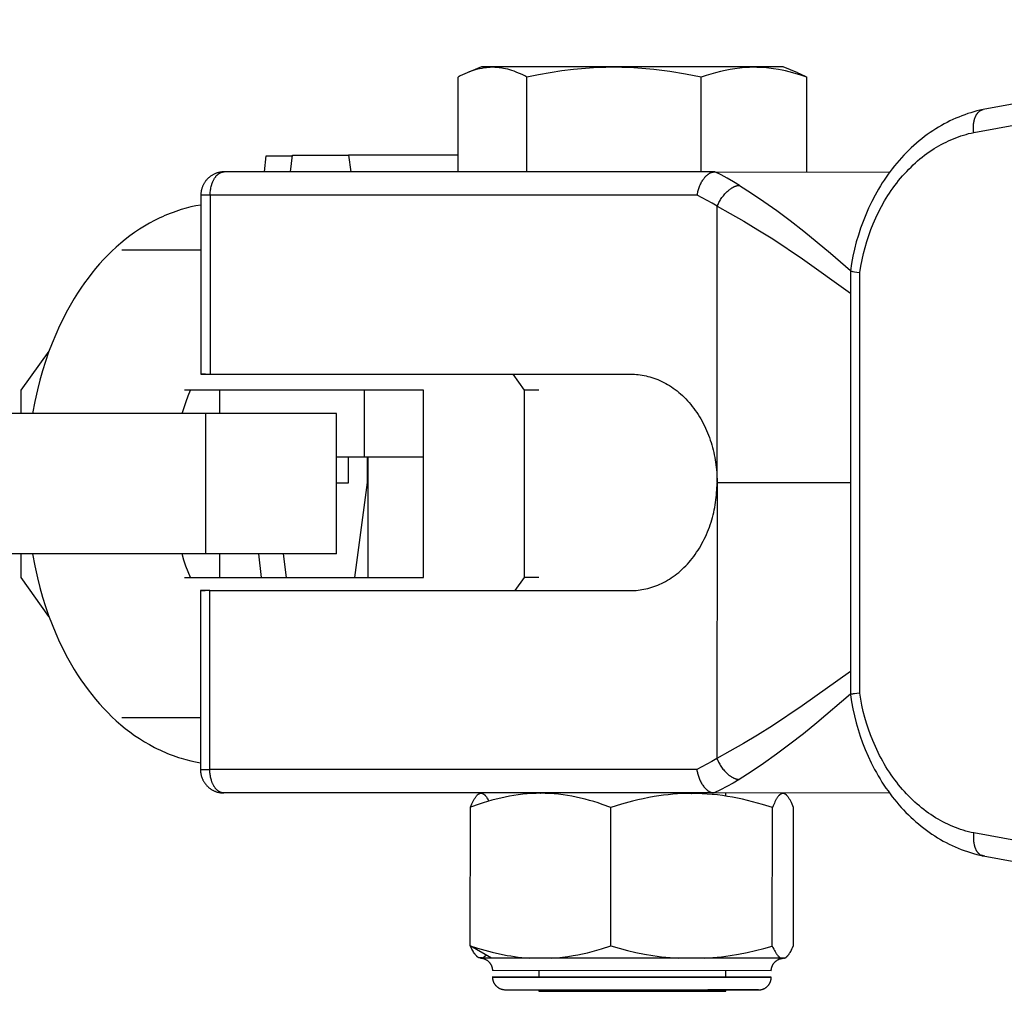
# Model space of a CAD drawing. Units: millimetres. Extents: x -1668 to 1668, y -3120 to 3120.
# Drawn here: x 1363 to 1405, y -22 to 20 of the extents above; entities that cross this region are included whole.
import ezdxf

# ---------------------------------------------------------------- set-up
doc = ezdxf.new("R2010")
doc.units = ezdxf.units.MM
doc.layers.add('ORG1301AY 2D', color=7, linetype='Continuous', true_color=0x000000)

msp = doc.modelspace()

# ---------------------------------------------------------------- linework, layer by layer
at = {"layer": 'ORG1301AY 2D', "color": 18, "lineweight": -3, "true_color": 0x000000}
for points in [[(1425.211, 19.847), (1404.268, 16.012)], [(1403.857, 15.03), (1424.792, 18.863)], [(1382.821, 17.833), (1382.205, 17.577)], [(1384.764, 17.395), (1384.673, 17.442), (1384.582, 17.486), (1384.491, 17.529), (1384.399, 17.569), (1384.308, 17.606), (1384.216, 17.641), (1384.124, 17.672), (1384.032, 17.701), (1383.94, 17.727), (1383.847, 17.749), (1383.755, 17.768), (1383.709, 17.777), (1383.663, 17.784), (1383.617, 17.791), (1383.57, 17.796), (1383.524, 17.801), (1383.478, 17.805), (1383.431, 17.808), (1383.385, 17.811), (1383.339, 17.812), (1383.292, 17.813), (1383.245, 17.812), (1383.199, 17.811), (1383.152, 17.808), (1383.106, 17.805), (1383.06, 17.801), (1383.014, 17.796), (1382.967, 17.791), (1382.921, 17.784), (1382.875, 17.777), (1382.829, 17.768), (1382.737, 17.749), (1382.644, 17.727), (1382.552, 17.701), (1382.465, 17.674), (1382.378, 17.644), (1382.291, 17.612), (1382.205, 17.577)], [(1391.801, 17.833), (1382.821, 17.833), (1382.821, 17.833)], [(1392.215, 17.395), (1391.542, 17.526), (1390.865, 17.635), (1390.525, 17.681), (1390.184, 17.721), (1389.843, 17.754), (1389.501, 17.78), (1389.158, 17.798), (1388.815, 17.809), (1388.473, 17.813), (1388.129, 17.808), (1387.786, 17.797), (1387.444, 17.777), (1387.102, 17.751), (1386.76, 17.717), (1386.258, 17.656), (1385.758, 17.581), (1385.26, 17.493), (1384.764, 17.395)], [(1395.721, 17.833), (1395.721, 17.833), (1395.721, 17.833), (1395.72, 17.833), (1395.717, 17.833), (1395.705, 17.833), (1395.657, 17.833), (1395.46, 17.833), (1394.653, 17.833), (1391.801, 17.833)], [(1396.722, 17.395), (1396.422, 17.493), (1396.271, 17.538), (1396.121, 17.581), (1395.97, 17.62), (1395.818, 17.656), (1395.667, 17.688), (1395.514, 17.717), (1395.308, 17.751), (1395.101, 17.777), (1394.998, 17.788), (1394.894, 17.797), (1394.79, 17.803), (1394.686, 17.808), (1394.583, 17.811), (1394.479, 17.813), (1394.375, 17.812), (1394.271, 17.809), (1394.168, 17.805), (1394.064, 17.798), (1393.961, 17.79), (1393.857, 17.78), (1393.65, 17.754), (1393.444, 17.721), (1393.238, 17.681), (1393.032, 17.635), (1392.827, 17.583), (1392.622, 17.526), (1392.418, 17.463), (1392.215, 17.395)], [(1396.337, 17.577), (1395.721, 17.833)], [(1382.205, 17.577), (1382.108, 17.536), (1382.012, 17.491), (1381.916, 17.444), (1381.82, 17.395)], [(1381.82, 13.346), (1381.82, 17.395)], [(1384.764, 13.346), (1384.764, 17.395)], [(1392.215, 13.346), (1392.215, 17.395)], [(1396.337, 17.577), (1396.434, 17.536), (1396.53, 17.491), (1396.626, 17.444), (1396.722, 17.395)], [(1396.722, 13.339), (1396.722, 17.395)], [(1404.258, 16.01), (1404.126, 15.981), (1403.994, 15.948), (1403.863, 15.912), (1403.733, 15.874), (1403.603, 15.832), (1403.474, 15.787), (1403.346, 15.74), (1403.219, 15.689), (1403.093, 15.636), (1402.967, 15.58), (1402.843, 15.521), (1402.719, 15.459), (1402.597, 15.394), (1402.475, 15.326), (1402.355, 15.256), (1402.236, 15.183), (1402.114, 15.104), (1401.993, 15.022), (1401.874, 14.938), (1401.756, 14.85), (1401.639, 14.76), (1401.524, 14.667), (1401.411, 14.571), (1401.299, 14.473), (1401.19, 14.372), (1401.081, 14.269), (1400.975, 14.163), (1400.871, 14.054), (1400.768, 13.943), (1400.667, 13.83), (1400.568, 13.715), (1400.471, 13.597), (1400.379, 13.481), (1400.289, 13.362), (1400.201, 13.242), (1400.115, 13.12), (1400.031, 12.996), (1399.949, 12.87), (1399.869, 12.742), (1399.79, 12.612), (1399.64, 12.347), (1399.499, 12.076), (1399.366, 11.799), (1399.242, 11.516), (1399.128, 11.231), (1399.023, 10.941), (1398.927, 10.647), (1398.84, 10.349), (1398.763, 10.047), (1398.694, 9.741), (1398.635, 9.433), (1398.586, 9.123)], [(1403.857, 15.03), (1403.852, 15.07), (1403.849, 15.11), (1403.846, 15.15), (1403.845, 15.19), (1403.844, 15.231), (1403.845, 15.272), (1403.846, 15.313), (1403.849, 15.353), (1403.853, 15.394), (1403.858, 15.435), (1403.865, 15.474), (1403.872, 15.513), (1403.877, 15.533), (1403.881, 15.552), (1403.886, 15.571), (1403.892, 15.59), (1403.897, 15.608), (1403.903, 15.626), (1403.909, 15.644), (1403.916, 15.662), (1403.922, 15.679), (1403.929, 15.696), (1403.937, 15.712), (1403.944, 15.729), (1403.952, 15.745), (1403.96, 15.76), (1403.969, 15.775), (1403.977, 15.79), (1403.986, 15.804), (1403.995, 15.818), (1404.005, 15.831), (1404.014, 15.844), (1404.024, 15.857), (1404.034, 15.869), (1404.044, 15.881), (1404.055, 15.892), (1404.065, 15.902), (1404.076, 15.912), (1404.086, 15.922), (1404.097, 15.931), (1404.108, 15.94), (1404.12, 15.948), (1404.131, 15.956), (1404.143, 15.964), (1404.154, 15.97), (1404.166, 15.977), (1404.177, 15.982), (1404.189, 15.988), (1404.195, 15.99), (1404.201, 15.993), (1404.207, 15.995), (1404.213, 15.997), (1404.219, 15.999), (1404.225, 16.001), (1404.231, 16.003), (1404.237, 16.005), (1404.248, 16.008), (1404.258, 16.01)], [(1404.258, 16.01), (1404.268, 16.012)], [(1398.986, 9.05), (1399.031, 9.32), (1399.084, 9.588), (1399.144, 9.854), (1399.213, 10.117), (1399.289, 10.376), (1399.373, 10.631), (1399.465, 10.883), (1399.564, 11.13), (1399.674, 11.381), (1399.792, 11.628), (1399.917, 11.868), (1400.05, 12.102), (1400.119, 12.216), (1400.19, 12.329), (1400.262, 12.44), (1400.336, 12.55), (1400.412, 12.658), (1400.49, 12.763), (1400.569, 12.867), (1400.649, 12.969), (1400.734, 13.072), (1400.82, 13.172), (1400.907, 13.27), (1400.996, 13.366), (1401.086, 13.46), (1401.178, 13.552), (1401.271, 13.641), (1401.366, 13.728), (1401.462, 13.813), (1401.56, 13.895), (1401.658, 13.975), (1401.758, 14.052), (1401.859, 14.127), (1401.961, 14.2), (1402.065, 14.27), (1402.169, 14.337), (1402.269, 14.398), (1402.37, 14.457), (1402.472, 14.514), (1402.574, 14.569), (1402.678, 14.62), (1402.782, 14.67), (1402.887, 14.717), (1402.992, 14.762), (1403.099, 14.804), (1403.205, 14.844), (1403.313, 14.881), (1403.421, 14.916), (1403.529, 14.948), (1403.638, 14.978), (1403.747, 15.005), (1403.857, 15.03)], [(1373.554, 13.346), (1373.625, 14.026)], [(1373.625, 14.026), (1374.744, 14.026)], [(1374.654, 13.346), (1374.749, 14.062)], [(1374.749, 14.062), (1377.137, 14.062)], [(1381.82, 14.062), (1377.137, 14.062)], [(1377.137, 14.062), (1377.232, 13.346)], [(1371.827, 13.346), (1371.799, 13.346), (1371.772, 13.345), (1371.744, 13.343), (1371.717, 13.34), (1371.689, 13.337), (1371.662, 13.333), (1371.635, 13.328), (1371.608, 13.322), (1371.581, 13.316), (1371.554, 13.309), (1371.528, 13.301), (1371.502, 13.292), (1371.476, 13.283), (1371.45, 13.273), (1371.425, 13.262), (1371.399, 13.25), (1371.373, 13.237), (1371.346, 13.223), (1371.32, 13.208), (1371.294, 13.193), (1371.269, 13.177), (1371.245, 13.159), (1371.221, 13.142), (1371.197, 13.123), (1371.176, 13.106), (1371.156, 13.088), (1371.137, 13.07), (1371.118, 13.051), (1371.099, 13.032), (1371.081, 13.012), (1371.063, 12.992), (1371.046, 12.971), (1371.029, 12.949), (1371.012, 12.926), (1370.996, 12.903), (1370.98, 12.879), (1370.966, 12.855), (1370.952, 12.83), (1370.938, 12.805), (1370.926, 12.78), (1370.914, 12.754), (1370.903, 12.728), (1370.892, 12.702), (1370.883, 12.675), (1370.874, 12.648), (1370.865, 12.621), (1370.858, 12.593), (1370.851, 12.566), (1370.847, 12.543), (1370.842, 12.521), (1370.839, 12.498), (1370.835, 12.475), (1370.833, 12.452), (1370.83, 12.429), (1370.829, 12.406), (1370.828, 12.383), (1370.827, 12.365), (1370.827, 12.347)], [(1371.227, 12.348), (1371.227, 12.392), (1371.229, 12.437), (1371.232, 12.483), (1371.237, 12.529), (1371.243, 12.576), (1371.25, 12.622), (1371.259, 12.669), (1371.269, 12.715), (1371.281, 12.761), (1371.294, 12.806), (1371.301, 12.829), (1371.309, 12.851), (1371.316, 12.873), (1371.325, 12.894), (1371.333, 12.915), (1371.342, 12.936), (1371.352, 12.957), (1371.361, 12.977), (1371.371, 12.997), (1371.381, 13.016), (1371.392, 13.035), (1371.403, 13.054), (1371.414, 13.072), (1371.425, 13.09), (1371.437, 13.107), (1371.449, 13.123), (1371.461, 13.139), (1371.473, 13.155), (1371.486, 13.169), (1371.499, 13.184), (1371.512, 13.197), (1371.525, 13.21), (1371.538, 13.223), (1371.551, 13.235), (1371.565, 13.246), (1371.579, 13.257), (1371.592, 13.267), (1371.606, 13.276), (1371.62, 13.285), (1371.634, 13.293), (1371.648, 13.301), (1371.655, 13.305), (1371.662, 13.308), (1371.669, 13.311), (1371.676, 13.314), (1371.683, 13.317), (1371.69, 13.32), (1371.697, 13.323), (1371.704, 13.325), (1371.711, 13.328), (1371.718, 13.33), (1371.725, 13.332), (1371.732, 13.334), (1371.739, 13.336), (1371.746, 13.337), (1371.753, 13.339), (1371.759, 13.34), (1371.766, 13.341), (1371.773, 13.342), (1371.78, 13.343), (1371.787, 13.344), (1371.794, 13.345), (1371.8, 13.346), (1371.807, 13.346), (1371.814, 13.346), (1371.82, 13.346), (1371.827, 13.346)], [(1392.789, 13.346), (1371.827, 13.346)], [(1392.041, 12.348), (1392.048, 12.388), (1392.055, 12.428), (1392.064, 12.469), (1392.073, 12.509), (1392.084, 12.551), (1392.096, 12.593), (1392.109, 12.634), (1392.123, 12.674), (1392.139, 12.716), (1392.155, 12.757), (1392.173, 12.797), (1392.191, 12.837), (1392.211, 12.876), (1392.231, 12.914), (1392.253, 12.951), (1392.275, 12.987), (1392.298, 13.021), (1392.322, 13.054), (1392.335, 13.07), (1392.347, 13.086), (1392.36, 13.101), (1392.372, 13.116), (1392.385, 13.131), (1392.398, 13.145), (1392.411, 13.158), (1392.424, 13.171), (1392.437, 13.184), (1392.45, 13.196), (1392.464, 13.208), (1392.477, 13.219), (1392.491, 13.23), (1392.504, 13.24), (1392.518, 13.25), (1392.531, 13.259), (1392.545, 13.268), (1392.558, 13.276), (1392.572, 13.284), (1392.585, 13.292), (1392.599, 13.299), (1392.612, 13.305), (1392.625, 13.311), (1392.638, 13.316), (1392.651, 13.321), (1392.665, 13.326), (1392.678, 13.33), (1392.691, 13.334), (1392.703, 13.337), (1392.716, 13.339), (1392.728, 13.341), (1392.74, 13.343), (1392.753, 13.345), (1392.765, 13.346), (1392.777, 13.346), (1392.789, 13.346)], [(1392.79, 13.346), (1400.267, 13.333)], [(1393.854, 12.767), (1393.592, 12.925), (1393.328, 13.074), (1393.06, 13.215), (1392.79, 13.346)], [(1392.896, 11.873), (1392.913, 11.913), (1392.931, 11.954), (1392.95, 11.995), (1392.971, 12.036), (1392.994, 12.078), (1393.018, 12.12), (1393.043, 12.161), (1393.07, 12.203), (1393.098, 12.244), (1393.127, 12.284), (1393.158, 12.324), (1393.189, 12.363), (1393.222, 12.401), (1393.256, 12.437), (1393.29, 12.472), (1393.325, 12.506), (1393.36, 12.538), (1393.395, 12.568), (1393.413, 12.582), (1393.431, 12.596), (1393.449, 12.609), (1393.467, 12.622), (1393.485, 12.634), (1393.503, 12.646), (1393.52, 12.657), (1393.538, 12.668), (1393.556, 12.678), (1393.573, 12.687), (1393.59, 12.696), (1393.608, 12.705), (1393.625, 12.713), (1393.642, 12.72), (1393.658, 12.727), (1393.675, 12.733), (1393.691, 12.739), (1393.707, 12.744), (1393.723, 12.748), (1393.739, 12.753), (1393.754, 12.756), (1393.769, 12.759), (1393.784, 12.762), (1393.798, 12.764), (1393.813, 12.765), (1393.827, 12.766), (1393.84, 12.767), (1393.854, 12.767)], [(1393.854, 12.767), (1394.366, 12.439), (1394.893, 12.083), (1395.443, 11.691), (1396.015, 11.265), (1396.594, 10.813), (1397.738, 9.87), (1398.588, 9.133)], [(1370.827, 12.347), (1370.822, 4.698)], [(1371.227, 12.348), (1370.941, 12.347), (1370.856, 12.347), (1370.834, 12.347), (1370.829, 12.347), (1370.827, 12.347), (1370.827, 12.347), (1370.827, 12.347), (1370.827, 12.347), (1370.827, 12.347), (1370.827, 12.347)], [(1371.027, 12.348), (1371.027, 12.346)], [(1371.227, 12.348), (1371.222, 4.698)], [(1392.041, 12.348), (1371.227, 12.348)], [(1392.896, 11.873), (1392.686, 12.001), (1392.473, 12.123), (1392.258, 12.238), (1392.041, 12.348)], [(1370.827, 11.928), (1370.615, 11.89), (1370.405, 11.844), (1370.195, 11.792), (1369.987, 11.732), (1369.87, 11.695), (1369.753, 11.656), (1369.637, 11.615), (1369.522, 11.572), (1369.407, 11.526), (1369.294, 11.479), (1369.181, 11.429), (1369.069, 11.378), (1368.957, 11.324), (1368.847, 11.269), (1368.629, 11.152), (1368.415, 11.028), (1368.204, 10.896), (1367.998, 10.757), (1367.795, 10.611), (1367.597, 10.458), (1367.403, 10.299), (1367.213, 10.133), (1367.028, 9.961), (1366.847, 9.783), (1366.67, 9.599), (1366.498, 9.41), (1366.33, 9.214), (1366.167, 9.014), (1366.008, 8.808), (1365.853, 8.597), (1365.703, 8.382), (1365.558, 8.162), (1365.417, 7.937), (1365.3, 7.74), (1365.186, 7.539), (1365.075, 7.335), (1364.968, 7.128), (1364.791, 6.767), (1364.625, 6.397), (1364.469, 6.019), (1364.323, 5.635), (1364.187, 5.243), (1364.062, 4.844), (1363.947, 4.439), (1363.842, 4.028), (1363.729, 3.528), (1363.632, 3.022)], [(1392.888, 0.106), (1392.896, 11.873)], [(1392.896, 11.873), (1393.454, 11.569), (1394.031, 11.238), (1394.636, 10.874), (1395.267, 10.478), (1396.544, 9.628), (1398.586, 8.165)], [(1367.444, 10.016), (1370.826, 10.016)], [(1398.586, 9.123), (1398.586, 9.122), (1398.586, 9.122), (1398.586, 9.122), (1398.586, 9.122), (1398.586, 9.122), (1398.586, 9.122), (1398.586, 9.122), (1398.586, 9.122), (1398.586, 9.122), (1398.586, 9.122), (1398.586, 9.122), (1398.586, 9.122), (1398.586, 9.121), (1398.586, 9.121), (1398.586, 9.121), (1398.586, 9.121), (1398.586, 9.121), (1398.587, 9.121), (1398.587, 9.121), (1398.587, 9.121), (1398.587, 9.121), (1398.587, 9.121), (1398.587, 9.121), (1398.587, 9.121), (1398.587, 9.12), (1398.587, 9.12), (1398.587, 9.12), (1398.587, 9.12), (1398.587, 9.12), (1398.587, 9.12), (1398.588, 9.119), (1398.588, 9.119), (1398.588, 9.119), (1398.588, 9.119), (1398.588, 9.119), (1398.589, 9.119), (1398.589, 9.118), (1398.589, 9.118), (1398.59, 9.118), (1398.59, 9.117), (1398.591, 9.117), (1398.591, 9.117), (1398.592, 9.116), (1398.592, 9.116), (1398.593, 9.116), (1398.595, 9.115), (1398.596, 9.114), (1398.598, 9.114), (1398.6, 9.113), (1398.602, 9.112), (1398.604, 9.111), (1398.608, 9.11), (1398.613, 9.108), (1398.619, 9.107), (1398.625, 9.105), (1398.638, 9.102), (1398.654, 9.098), (1398.671, 9.095), (1398.711, 9.088), (1398.757, 9.08), (1398.865, 9.065), (1398.986, 9.05)], [(1398.586, 9.12), (1398.586, -8.995)], [(1398.986, -8.922), (1398.986, 9.05)], [(1363.143, 4.016), (1364.343, 5.689)], [(1370.822, 4.698), (1370.822, 4.698), (1370.822, 4.698), (1370.822, 4.698), (1370.822, 4.698), (1370.822, 4.698), (1370.824, 4.698), (1370.829, 4.698), (1370.851, 4.698), (1370.936, 4.698), (1371.222, 4.698)], [(1371.022, 4.697), (1370.877, 4.698), (1370.836, 4.698), (1370.826, 4.698), (1370.823, 4.698), (1370.822, 4.698), (1370.822, 4.698), (1370.822, 4.698), (1370.822, 4.698), (1370.822, 4.698), (1370.822, 4.698), (1370.822, 4.698)], [(1371.222, 4.698), (1389.277, 4.698)], [(1384.164, 4.698), (1384.648, 4.024)], [(1389.277, 4.698), (1389.357, 4.695), (1389.439, 4.69), (1389.521, 4.683), (1389.603, 4.673), (1389.686, 4.66), (1389.769, 4.645), (1389.853, 4.628), (1389.937, 4.608), (1390.021, 4.585), (1390.105, 4.56), (1390.19, 4.532), (1390.274, 4.502), (1390.358, 4.468), (1390.442, 4.432), (1390.526, 4.394), (1390.61, 4.352), (1390.693, 4.308), (1390.775, 4.261), (1390.857, 4.211), (1390.938, 4.159), (1391.019, 4.103), (1391.099, 4.045), (1391.177, 3.985), (1391.255, 3.921), (1391.332, 3.855), (1391.407, 3.787), (1391.481, 3.716), (1391.554, 3.643), (1391.626, 3.567), (1391.695, 3.489), (1391.764, 3.408), (1391.83, 3.326), (1391.895, 3.241), (1391.959, 3.154), (1392.02, 3.066), (1392.08, 2.975), (1392.137, 2.883), (1392.193, 2.789), (1392.246, 2.694), (1392.298, 2.597), (1392.347, 2.499), (1392.395, 2.399), (1392.44, 2.299), (1392.483, 2.197), (1392.523, 2.094), (1392.562, 1.991), (1392.598, 1.887), (1392.633, 1.782), (1392.664, 1.677), (1392.694, 1.571), (1392.722, 1.466), (1392.747, 1.36), (1392.77, 1.253), (1392.791, 1.147), (1392.81, 1.041), (1392.827, 0.935), (1392.841, 0.83), (1392.854, 0.725), (1392.864, 0.62), (1392.873, 0.516), (1392.88, 0.413), (1392.884, 0.31), (1392.887, 0.208), (1392.888, 0.106)], [(1363.143, 3.022), (1363.143, 4.016)], [(1370.031, 3.022), (1370.111, 3.284), (1370.196, 3.538), (1370.287, 3.782), (1370.383, 4.016)], [(1380.347, 4.016), (1370.132, 4.016)], [(1370.132, 4.015), (1370.133, 4.016)], [(1371.628, 4.016), (1371.628, 3.022)], [(1377.816, 1.151), (1377.816, 4.016)], [(1380.347, -3.984), (1380.347, 4.016)], [(1384.648, 4.024), (1384.648, -3.98)], [(1385.271, 4.024), (1384.648, 4.024)], [(1371.047, 3.022), (1362.561, 3.022)], [(1376.627, 3.022), (1371.047, 3.022)], [(1371.047, -2.978), (1371.047, 3.022)], [(1376.627, -2.978), (1376.627, 3.022)], [(1377.816, 1.151), (1376.628, 1.151)], [(1377.137, 0.062), (1377.137, 1.151)], [(1380.348, 1.151), (1377.816, 1.151)], [(1377.933, 1.151), (1377.933, 0.066)], [(1377.958, 1.151), (1377.958, -3.984)], [(1376.628, 0.062), (1377.137, 0.062)], [(1377.933, 0.066), (1377.396, -3.984)], [(1377.958, 0.066), (1377.933, 0.066)], [(1389.27, -4.543), (1389.351, -4.54), (1389.433, -4.535), (1389.514, -4.527), (1389.597, -4.517), (1389.68, -4.505), (1389.763, -4.49), (1389.847, -4.472), (1389.931, -4.452), (1390.015, -4.43), (1390.099, -4.405), (1390.184, -4.377), (1390.268, -4.346), (1390.353, -4.313), (1390.437, -4.277), (1390.52, -4.238), (1390.604, -4.197), (1390.687, -4.152), (1390.77, -4.105), (1390.852, -4.056), (1390.933, -4.003), (1391.014, -3.948), (1391.093, -3.89), (1391.172, -3.829), (1391.25, -3.766), (1391.327, -3.7), (1391.402, -3.632), (1391.476, -3.561), (1391.549, -3.487), (1391.621, -3.411), (1391.691, -3.333), (1391.759, -3.253), (1391.826, -3.17), (1391.891, -3.086), (1391.955, -2.999), (1392.016, -2.91), (1392.076, -2.82), (1392.133, -2.728), (1392.189, -2.634), (1392.243, -2.538), (1392.295, -2.441), (1392.344, -2.343), (1392.392, -2.244), (1392.437, -2.143), (1392.48, -2.041), (1392.521, -1.939), (1392.56, -1.835), (1392.596, -1.731), (1392.63, -1.627), (1392.662, -1.521), (1392.692, -1.416), (1392.72, -1.31), (1392.745, -1.204), (1392.769, -1.098), (1392.79, -0.992), (1392.809, -0.886), (1392.825, -0.78), (1392.84, -0.674), (1392.853, -0.569), (1392.864, -0.465), (1392.872, -0.361), (1392.879, -0.257), (1392.884, -0.154), (1392.887, -0.052), (1392.888, 0.049)], [(1392.888, 0.049), (1392.88, -11.718)], [(1392.888, 0.078), (1392.888, 0.106)], [(1392.888, 0.078), (1398.586, 0.075)], [(1392.888, 0.078), (1392.888, 0.049)], [(1371.047, -2.978), (1362.561, -2.978)], [(1363.143, -3.984), (1363.143, -2.978)], [(1363.629, -2.978), (1363.727, -3.494), (1363.842, -4.004), (1363.947, -4.415), (1364.062, -4.82), (1364.187, -5.219), (1364.323, -5.611), (1364.469, -5.996), (1364.625, -6.373), (1364.791, -6.743), (1364.968, -7.105), (1365.075, -7.312), (1365.186, -7.515), (1365.3, -7.716), (1365.417, -7.913), (1365.558, -8.138), (1365.703, -8.358), (1365.853, -8.574), (1366.008, -8.784), (1366.167, -8.99), (1366.33, -9.191), (1366.498, -9.386), (1366.67, -9.575), (1366.847, -9.759), (1367.028, -9.937), (1367.213, -10.109), (1367.403, -10.275), (1367.597, -10.434), (1367.795, -10.587), (1367.998, -10.733), (1368.204, -10.872), (1368.415, -11.004), (1368.629, -11.128), (1368.847, -11.245), (1368.957, -11.301), (1369.069, -11.354), (1369.181, -11.406), (1369.294, -11.455), (1369.407, -11.503), (1369.522, -11.548), (1369.637, -11.591), (1369.753, -11.632), (1369.87, -11.672), (1369.987, -11.708), (1370.191, -11.767), (1370.397, -11.818), (1370.603, -11.863), (1370.811, -11.901)], [(1370.38, -3.984), (1370.283, -3.748), (1370.192, -3.5), (1370.105, -3.244), (1370.025, -2.978)], [(1376.627, -2.978), (1371.047, -2.978)], [(1371.628, -2.978), (1371.628, -3.984)], [(1373.417, -3.984), (1373.311, -2.978)], [(1374.49, -3.984), (1374.356, -2.978)], [(1364.337, -5.649), (1363.143, -3.984)], [(1370.129, -3.984), (1380.347, -3.984)], [(1384.648, -3.98), (1384.245, -4.543)], [(1385.271, -3.98), (1384.648, -3.98)], [(1370.816, -4.543), (1370.811, -12.193)], [(1370.816, -4.543), (1370.816, -4.543), (1370.816, -4.543), (1370.816, -4.543), (1370.816, -4.543), (1370.816, -4.543), (1370.816, -4.543), (1370.817, -4.543), (1370.819, -4.543), (1370.83, -4.544), (1370.871, -4.544), (1371.016, -4.544)], [(1371.215, -4.543), (1370.93, -4.543), (1370.845, -4.543), (1370.823, -4.543), (1370.818, -4.543), (1370.816, -4.543), (1370.816, -4.543), (1370.816, -4.543), (1370.816, -4.543), (1370.816, -4.543), (1370.816, -4.543)], [(1371.21, -12.192), (1371.215, -4.543)], [(1371.215, -4.543), (1389.27, -4.543)], [(1398.586, -8.007), (1396.531, -9.475), (1395.253, -10.324), (1394.622, -10.719), (1394.016, -11.082), (1393.439, -11.413), (1392.88, -11.718)], [(1398.586, -8.974), (1397.153, -10.198), (1396.58, -10.662), (1396.001, -11.112), (1395.428, -11.538), (1394.877, -11.93), (1394.349, -12.286), (1393.837, -12.614)], [(1398.986, -8.922), (1398.865, -8.937), (1398.757, -8.953), (1398.711, -8.96), (1398.671, -8.967), (1398.654, -8.971), (1398.638, -8.974), (1398.625, -8.978), (1398.619, -8.979), (1398.613, -8.981), (1398.608, -8.983), (1398.604, -8.984), (1398.602, -8.985), (1398.6, -8.986), (1398.598, -8.986), (1398.596, -8.987), (1398.595, -8.988), (1398.593, -8.989), (1398.592, -8.989), (1398.592, -8.989), (1398.591, -8.99), (1398.591, -8.99), (1398.59, -8.99), (1398.59, -8.991), (1398.589, -8.991), (1398.589, -8.991), (1398.589, -8.992), (1398.588, -8.992), (1398.588, -8.992), (1398.588, -8.992), (1398.588, -8.992), (1398.588, -8.992), (1398.587, -8.993), (1398.587, -8.993), (1398.587, -8.993), (1398.587, -8.993), (1398.587, -8.993), (1398.587, -8.993), (1398.587, -8.993), (1398.587, -8.994), (1398.587, -8.994), (1398.587, -8.994), (1398.587, -8.994), (1398.587, -8.994), (1398.587, -8.994), (1398.586, -8.994), (1398.586, -8.994), (1398.586, -8.994), (1398.586, -8.994), (1398.586, -8.994), (1398.586, -8.994), (1398.586, -8.995), (1398.586, -8.995), (1398.586, -8.995), (1398.586, -8.995), (1398.586, -8.995), (1398.586, -8.995), (1398.586, -8.995), (1398.586, -8.995), (1398.586, -8.995), (1398.586, -8.995), (1398.586, -8.995), (1398.586, -8.995)], [(1398.586, -8.996), (1398.634, -9.299), (1398.692, -9.599), (1398.758, -9.897), (1398.833, -10.192), (1398.916, -10.484), (1399.009, -10.772), (1399.109, -11.055), (1399.219, -11.334), (1399.344, -11.625), (1399.479, -11.91), (1399.55, -12.05), (1399.623, -12.188), (1399.698, -12.325), (1399.776, -12.46), (1399.855, -12.593), (1399.937, -12.724), (1400.021, -12.854), (1400.107, -12.981), (1400.195, -13.107), (1400.285, -13.23), (1400.377, -13.351), (1400.471, -13.47), (1400.566, -13.585), (1400.662, -13.698), (1400.761, -13.809), (1400.861, -13.917), (1400.963, -14.023), (1401.066, -14.127), (1401.172, -14.228), (1401.279, -14.327), (1401.387, -14.424), (1401.497, -14.518), (1401.609, -14.609), (1401.722, -14.698), (1401.837, -14.784), (1401.953, -14.868), (1402.071, -14.949), (1402.19, -15.027), (1402.311, -15.103), (1402.434, -15.176), (1402.557, -15.246), (1402.683, -15.313), (1402.809, -15.378), (1402.936, -15.439), (1403.064, -15.497), (1403.194, -15.553), (1403.324, -15.605), (1403.455, -15.654), (1403.587, -15.7), (1403.72, -15.743), (1403.854, -15.783), (1403.988, -15.82), (1404.123, -15.853), (1404.259, -15.884)], [(1403.856, -14.903), (1403.744, -14.878), (1403.632, -14.85), (1403.52, -14.819), (1403.409, -14.786), (1403.299, -14.75), (1403.189, -14.712), (1403.08, -14.671), (1402.971, -14.627), (1402.863, -14.58), (1402.756, -14.531), (1402.649, -14.48), (1402.543, -14.426), (1402.438, -14.369), (1402.335, -14.31), (1402.231, -14.249), (1402.129, -14.185), (1402.028, -14.118), (1401.927, -14.049), (1401.828, -13.978), (1401.73, -13.904), (1401.632, -13.827), (1401.536, -13.749), (1401.442, -13.668), (1401.348, -13.585), (1401.256, -13.499), (1401.165, -13.412), (1401.076, -13.322), (1400.987, -13.23), (1400.901, -13.136), (1400.815, -13.04), (1400.732, -12.942), (1400.649, -12.842), (1400.567, -12.738), (1400.486, -12.631), (1400.407, -12.523), (1400.329, -12.413), (1400.253, -12.3), (1400.179, -12.186), (1400.107, -12.07), (1400.037, -11.953), (1399.968, -11.833), (1399.902, -11.712), (1399.837, -11.59), (1399.774, -11.465), (1399.655, -11.212), (1399.543, -10.954), (1399.448, -10.712), (1399.361, -10.466), (1399.28, -10.216), (1399.206, -9.963), (1399.14, -9.707), (1399.081, -9.447), (1399.03, -9.186), (1398.986, -8.922)], [(1370.812, -9.984), (1367.445, -9.984)], [(1392.88, -11.718), (1392.67, -11.845), (1392.457, -11.967), (1392.242, -12.083), (1392.025, -12.192)], [(1392.88, -11.718), (1392.897, -11.758), (1392.915, -11.798), (1392.934, -11.839), (1392.955, -11.881), (1392.978, -11.922), (1393.002, -11.964), (1393.027, -12.006), (1393.054, -12.047), (1393.082, -12.089), (1393.111, -12.129), (1393.142, -12.169), (1393.173, -12.208), (1393.206, -12.246), (1393.239, -12.282), (1393.273, -12.317), (1393.308, -12.351), (1393.343, -12.383), (1393.379, -12.413), (1393.397, -12.427), (1393.415, -12.441), (1393.432, -12.455), (1393.45, -12.467), (1393.468, -12.48), (1393.486, -12.492), (1393.504, -12.503), (1393.521, -12.513), (1393.539, -12.524), (1393.556, -12.533), (1393.574, -12.542), (1393.591, -12.551), (1393.608, -12.559), (1393.625, -12.566), (1393.642, -12.573), (1393.658, -12.579), (1393.674, -12.585), (1393.69, -12.59), (1393.706, -12.595), (1393.722, -12.599), (1393.737, -12.602), (1393.752, -12.606), (1393.767, -12.608), (1393.782, -12.61), (1393.796, -12.612), (1393.81, -12.613), (1393.824, -12.614), (1393.837, -12.614)], [(1370.811, -12.193), (1370.811, -12.193), (1370.811, -12.193), (1370.811, -12.193), (1370.811, -12.193), (1370.811, -12.192), (1370.812, -12.192), (1370.817, -12.192), (1370.837, -12.192), (1370.916, -12.192), (1371.21, -12.192)], [(1370.811, -12.193), (1370.811, -12.217), (1370.812, -12.242), (1370.813, -12.266), (1370.816, -12.291), (1370.818, -12.315), (1370.822, -12.339), (1370.825, -12.364), (1370.83, -12.388), (1370.835, -12.412), (1370.841, -12.436), (1370.847, -12.459), (1370.854, -12.483), (1370.861, -12.506), (1370.869, -12.53), (1370.878, -12.553), (1370.887, -12.576), (1370.897, -12.598), (1370.907, -12.621), (1370.918, -12.643), (1370.929, -12.665), (1370.941, -12.687), (1370.953, -12.708), (1370.966, -12.729), (1370.98, -12.75), (1370.994, -12.77), (1371.008, -12.79), (1371.023, -12.809), (1371.039, -12.829), (1371.055, -12.848), (1371.071, -12.866), (1371.088, -12.884), (1371.105, -12.902), (1371.123, -12.919), (1371.141, -12.936), (1371.16, -12.953), (1371.179, -12.968), (1371.199, -12.984), (1371.219, -12.999), (1371.239, -13.013), (1371.259, -13.027), (1371.28, -13.041), (1371.301, -13.054), (1371.323, -13.066), (1371.345, -13.078), (1371.367, -13.089), (1371.389, -13.1), (1371.412, -13.11), (1371.435, -13.12), (1371.457, -13.129), (1371.48, -13.137), (1371.503, -13.145), (1371.526, -13.152), (1371.549, -13.158), (1371.572, -13.164), (1371.595, -13.17), (1371.619, -13.175), (1371.642, -13.179), (1371.666, -13.183), (1371.689, -13.186), (1371.713, -13.188), (1371.737, -13.19), (1371.761, -13.192), (1371.785, -13.193), (1371.809, -13.193)], [(1371.81, -13.193), (1371.804, -13.193), (1371.797, -13.193), (1371.79, -13.193), (1371.783, -13.192), (1371.777, -13.192), (1371.77, -13.191), (1371.763, -13.19), (1371.756, -13.189), (1371.749, -13.188), (1371.742, -13.187), (1371.736, -13.185), (1371.729, -13.184), (1371.722, -13.182), (1371.715, -13.18), (1371.708, -13.178), (1371.701, -13.176), (1371.694, -13.174), (1371.687, -13.172), (1371.68, -13.169), (1371.673, -13.166), (1371.666, -13.164), (1371.659, -13.161), (1371.652, -13.158), (1371.645, -13.154), (1371.638, -13.151), (1371.631, -13.147), (1371.617, -13.14), (1371.603, -13.131), (1371.589, -13.123), (1371.575, -13.113), (1371.562, -13.103), (1371.548, -13.092), (1371.534, -13.081), (1371.521, -13.069), (1371.508, -13.056), (1371.495, -13.043), (1371.482, -13.03), (1371.469, -13.015), (1371.456, -13), (1371.444, -12.985), (1371.432, -12.969), (1371.42, -12.952), (1371.408, -12.935), (1371.397, -12.918), (1371.386, -12.9), (1371.375, -12.881), (1371.364, -12.862), (1371.354, -12.842), (1371.344, -12.823), (1371.335, -12.802), (1371.325, -12.782), (1371.317, -12.761), (1371.308, -12.739), (1371.3, -12.718), (1371.292, -12.696), (1371.284, -12.674), (1371.277, -12.651), (1371.264, -12.606), (1371.252, -12.56), (1371.242, -12.514), (1371.233, -12.467), (1371.226, -12.421), (1371.22, -12.374), (1371.216, -12.328), (1371.213, -12.282), (1371.211, -12.237), (1371.21, -12.192)], [(1392.025, -12.192), (1371.21, -12.192)], [(1392.025, -12.192), (1392.031, -12.233), (1392.039, -12.273), (1392.047, -12.313), (1392.057, -12.353), (1392.068, -12.395), (1392.08, -12.437), (1392.093, -12.478), (1392.107, -12.519), (1392.122, -12.561), (1392.138, -12.602), (1392.156, -12.642), (1392.174, -12.681), (1392.194, -12.721), (1392.214, -12.759), (1392.236, -12.796), (1392.258, -12.832), (1392.281, -12.866), (1392.305, -12.899), (1392.317, -12.916), (1392.33, -12.931), (1392.342, -12.947), (1392.355, -12.962), (1392.368, -12.976), (1392.381, -12.99), (1392.394, -13.003), (1392.407, -13.017), (1392.42, -13.029), (1392.433, -13.042), (1392.447, -13.053), (1392.46, -13.065), (1392.473, -13.076), (1392.487, -13.086), (1392.5, -13.096), (1392.514, -13.105), (1392.527, -13.114), (1392.541, -13.122), (1392.554, -13.13), (1392.568, -13.138), (1392.581, -13.145), (1392.594, -13.151), (1392.607, -13.157), (1392.621, -13.162), (1392.634, -13.167), (1392.647, -13.172), (1392.66, -13.176), (1392.673, -13.18), (1392.686, -13.183), (1392.698, -13.186), (1392.711, -13.188), (1392.723, -13.19), (1392.735, -13.191), (1392.748, -13.192), (1392.76, -13.193), (1392.772, -13.193)], [(1393.837, -12.614), (1393.575, -12.772), (1393.311, -12.921), (1393.043, -13.061), (1392.772, -13.193)], [(1392.772, -13.193), (1371.81, -13.193)], [(1382.349, -13.804), (1382.379, -13.731), (1382.409, -13.663), (1382.439, -13.598), (1382.469, -13.537), (1382.499, -13.48), (1382.515, -13.453), (1382.53, -13.428), (1382.545, -13.404), (1382.56, -13.381), (1382.576, -13.359), (1382.591, -13.338), (1382.604, -13.322), (1382.617, -13.307), (1382.63, -13.293), (1382.636, -13.286), (1382.643, -13.279), (1382.649, -13.273), (1382.656, -13.267), (1382.662, -13.261), (1382.669, -13.256), (1382.675, -13.25), (1382.682, -13.245), (1382.688, -13.241), (1382.695, -13.236), (1382.702, -13.232), (1382.708, -13.228), (1382.715, -13.224), (1382.721, -13.221), (1382.728, -13.218), (1382.734, -13.215), (1382.737, -13.213), (1382.741, -13.212), (1382.744, -13.211), (1382.747, -13.21), (1382.75, -13.209), (1382.754, -13.208), (1382.757, -13.207), (1382.76, -13.206), (1382.764, -13.205), (1382.767, -13.204), (1382.77, -13.204), (1382.773, -13.203), (1382.777, -13.202), (1382.78, -13.202), (1382.783, -13.201), (1382.786, -13.201), (1382.79, -13.201), (1382.793, -13.201), (1382.796, -13.201), (1382.8, -13.2)], [(1385.343, -13.206), (1385.153, -13.209), (1384.963, -13.217), (1384.773, -13.23), (1384.583, -13.247), (1384.394, -13.27), (1384.205, -13.298), (1384.016, -13.331), (1383.828, -13.368), (1383.641, -13.409), (1383.455, -13.454), (1383.269, -13.504), (1383.083, -13.557), (1382.899, -13.614), (1382.715, -13.674), (1382.349, -13.804)], [(1382.802, -13.2), (1382.8, -13.2)], [(1382.802, -13.2), (1382.805, -13.2), (1382.809, -13.201), (1382.812, -13.201), (1382.816, -13.201), (1382.82, -13.201), (1382.823, -13.202), (1382.827, -13.202), (1382.83, -13.203), (1382.834, -13.204), (1382.837, -13.205), (1382.841, -13.205), (1382.845, -13.206), (1382.848, -13.207), (1382.852, -13.209), (1382.855, -13.21), (1382.859, -13.211), (1382.862, -13.212), (1382.866, -13.214), (1382.87, -13.215), (1382.873, -13.217), (1382.877, -13.218), (1382.88, -13.22), (1382.884, -13.222), (1382.887, -13.224), (1382.895, -13.228), (1382.902, -13.232), (1382.909, -13.237), (1382.916, -13.242), (1382.923, -13.247), (1382.93, -13.253), (1382.937, -13.259), (1382.944, -13.265), (1382.951, -13.272), (1382.959, -13.278), (1382.966, -13.286), (1382.973, -13.293), (1382.98, -13.301), (1382.987, -13.309), (1383.001, -13.325), (1383.015, -13.343), (1383.029, -13.363), (1383.043, -13.382), (1383.056, -13.402), (1383.069, -13.423), (1383.083, -13.445), (1383.109, -13.491), (1383.136, -13.542)], [(1385.271, -13.193), (1385.271, -13.207)], [(1385.343, -13.206), (1385.357, -13.206)], [(1388.351, -13.812), (1387.985, -13.681), (1387.801, -13.62), (1387.617, -13.563), (1387.431, -13.509), (1387.245, -13.459), (1387.059, -13.413), (1386.872, -13.372), (1386.684, -13.334), (1386.495, -13.301), (1386.307, -13.273), (1386.117, -13.25), (1385.928, -13.231), (1385.738, -13.218), (1385.548, -13.209), (1385.357, -13.206)], [(1391.795, -13.212), (1391.595, -13.215), (1391.395, -13.221), (1391.195, -13.232), (1390.996, -13.247), (1390.796, -13.267), (1390.597, -13.29), (1390.399, -13.317), (1390.201, -13.349), (1389.966, -13.391), (1389.733, -13.438), (1389.5, -13.489), (1389.268, -13.546), (1388.808, -13.671), (1388.351, -13.812)], [(1391.795, -13.212), (1391.811, -13.212)], [(1395.255, -13.816), (1394.834, -13.685), (1394.41, -13.567), (1394.197, -13.514), (1393.983, -13.464), (1393.769, -13.418), (1393.553, -13.377), (1393.337, -13.339), (1393.121, -13.306), (1392.903, -13.278), (1392.685, -13.255), (1392.467, -13.237), (1392.249, -13.223), (1392.03, -13.215), (1391.811, -13.212)], [(1400.268, -13.207), (1392.772, -13.193)], [(1393.271, -13.329), (1393.271, -13.194)], [(1395.705, -13.212), (1395.702, -13.212), (1395.698, -13.213), (1395.695, -13.213), (1395.691, -13.213), (1395.687, -13.214), (1395.684, -13.214), (1395.68, -13.215), (1395.677, -13.215), (1395.673, -13.216), (1395.67, -13.217), (1395.666, -13.218), (1395.662, -13.219), (1395.659, -13.22), (1395.655, -13.221), (1395.652, -13.222), (1395.648, -13.223), (1395.645, -13.225), (1395.641, -13.226), (1395.637, -13.228), (1395.634, -13.229), (1395.63, -13.231), (1395.627, -13.233), (1395.62, -13.237), (1395.612, -13.241), (1395.605, -13.245), (1395.598, -13.25), (1395.591, -13.255), (1395.584, -13.26), (1395.577, -13.266), (1395.57, -13.272), (1395.562, -13.278), (1395.555, -13.285), (1395.548, -13.292), (1395.541, -13.299), (1395.534, -13.306), (1395.527, -13.314), (1395.52, -13.322), (1395.506, -13.339), (1395.492, -13.357), (1395.477, -13.377), (1395.463, -13.397), (1395.449, -13.418), (1395.435, -13.441), (1395.421, -13.464), (1395.393, -13.514), (1395.365, -13.567), (1395.337, -13.625), (1395.31, -13.685), (1395.282, -13.749), (1395.255, -13.816)], [(1395.705, -13.212), (1395.707, -13.212)], [(1396.157, -13.812), (1396.127, -13.74), (1396.097, -13.671), (1396.067, -13.606), (1396.037, -13.546), (1396.007, -13.489), (1395.992, -13.463), (1395.977, -13.438), (1395.961, -13.413), (1395.946, -13.391), (1395.931, -13.369), (1395.916, -13.349), (1395.903, -13.332), (1395.89, -13.317), (1395.877, -13.303), (1395.87, -13.296), (1395.864, -13.29), (1395.857, -13.284), (1395.851, -13.278), (1395.844, -13.272), (1395.838, -13.267), (1395.831, -13.261), (1395.825, -13.256), (1395.818, -13.252), (1395.812, -13.247), (1395.805, -13.243), (1395.799, -13.239), (1395.792, -13.235), (1395.786, -13.232), (1395.779, -13.229), (1395.773, -13.226), (1395.769, -13.225), (1395.766, -13.223), (1395.763, -13.222), (1395.76, -13.221), (1395.756, -13.22), (1395.753, -13.219), (1395.75, -13.218), (1395.747, -13.217), (1395.743, -13.217), (1395.74, -13.216), (1395.737, -13.215), (1395.734, -13.215), (1395.73, -13.214), (1395.727, -13.214), (1395.724, -13.213), (1395.72, -13.213), (1395.717, -13.213), (1395.714, -13.213), (1395.711, -13.212), (1395.707, -13.212)], [(1382.344, -19.722), (1382.349, -13.804)], [(1388.346, -19.73), (1388.351, -13.812)], [(1395.25, -19.734), (1395.255, -13.816)], [(1396.152, -19.73), (1396.157, -13.812)], [(1403.856, -14.903), (1403.852, -14.943), (1403.848, -14.983), (1403.846, -15.023), (1403.844, -15.063), (1403.844, -15.104), (1403.844, -15.145), (1403.846, -15.186), (1403.849, -15.226), (1403.853, -15.267), (1403.858, -15.308), (1403.864, -15.347), (1403.872, -15.386), (1403.877, -15.406), (1403.881, -15.425), (1403.886, -15.444), (1403.891, -15.463), (1403.897, -15.481), (1403.903, -15.499), (1403.909, -15.517), (1403.915, -15.535), (1403.922, -15.552), (1403.929, -15.569), (1403.937, -15.585), (1403.944, -15.602), (1403.952, -15.618), (1403.96, -15.633), (1403.969, -15.648), (1403.977, -15.663), (1403.986, -15.677), (1403.995, -15.691), (1404.004, -15.704), (1404.014, -15.717), (1404.024, -15.73), (1404.034, -15.742), (1404.044, -15.754), (1404.055, -15.765), (1404.065, -15.775), (1404.076, -15.786), (1404.086, -15.795), (1404.097, -15.804), (1404.108, -15.813), (1404.12, -15.821), (1404.131, -15.829), (1404.143, -15.837), (1404.154, -15.843), (1404.166, -15.85), (1404.177, -15.856), (1404.189, -15.861), (1404.195, -15.863), (1404.201, -15.866), (1404.207, -15.868), (1404.213, -15.87), (1404.219, -15.873), (1404.225, -15.874), (1404.231, -15.876), (1404.237, -15.878), (1404.248, -15.881), (1404.259, -15.884)], [(1424.792, -18.736), (1403.856, -14.903)], [(1404.332, -15.891), (1404.18, -15.857)], [(1404.259, -15.884), (1404.268, -15.885)], [(1404.268, -15.885), (1425.211, -19.72)], [(1383.243, -20.245), (1382.344, -19.722)], [(1382.344, -19.722), (1382.654, -19.822), (1382.966, -19.914), (1383.28, -19.996), (1383.595, -20.069), (1383.913, -20.132), (1384.071, -20.158), (1384.23, -20.182), (1384.389, -20.203), (1384.549, -20.221), (1384.709, -20.236), (1384.869, -20.247)], [(1382.723, -20.242), (1382.717, -20.24), (1382.711, -20.237), (1382.705, -20.234), (1382.699, -20.231), (1382.693, -20.228), (1382.687, -20.224), (1382.681, -20.221), (1382.675, -20.217), (1382.669, -20.213), (1382.663, -20.208), (1382.657, -20.204), (1382.651, -20.199), (1382.645, -20.194), (1382.639, -20.189), (1382.633, -20.184), (1382.627, -20.179), (1382.615, -20.167), (1382.603, -20.155), (1382.591, -20.142), (1382.579, -20.128), (1382.568, -20.114), (1382.556, -20.099), (1382.544, -20.083), (1382.532, -20.067), (1382.52, -20.05), (1382.508, -20.032), (1382.484, -19.995), (1382.461, -19.955), (1382.437, -19.913), (1382.414, -19.868), (1382.39, -19.822), (1382.344, -19.722)], [(1385.819, -20.249), (1386.05, -20.232), (1386.279, -20.208), (1386.508, -20.178), (1386.737, -20.142), (1386.94, -20.105), (1387.143, -20.063), (1387.345, -20.017), (1387.546, -19.967), (1387.747, -19.913), (1387.947, -19.856), (1388.346, -19.73)], [(1388.346, -19.73), (1388.703, -19.83), (1389.062, -19.921), (1389.423, -20.004), (1389.785, -20.076), (1390.15, -20.138), (1390.516, -20.189), (1390.882, -20.228), (1391.251, -20.254)], [(1392.344, -20.254), (1392.712, -20.229), (1393.079, -20.191), (1393.444, -20.14), (1393.809, -20.079), (1394.172, -20.007), (1394.533, -19.925), (1394.892, -19.834), (1395.25, -19.734)], [(1395.25, -19.734), (1395.279, -19.799), (1395.309, -19.86), (1395.339, -19.918), (1395.37, -19.972), (1395.385, -19.997), (1395.4, -20.022), (1395.415, -20.046), (1395.43, -20.068), (1395.445, -20.089), (1395.461, -20.11), (1395.476, -20.129), (1395.491, -20.147), (1395.5, -20.157), (1395.508, -20.166), (1395.517, -20.175), (1395.525, -20.183), (1395.534, -20.192), (1395.543, -20.199), (1395.551, -20.207), (1395.56, -20.214), (1395.568, -20.22), (1395.577, -20.226), (1395.586, -20.232), (1395.594, -20.237), (1395.599, -20.24), (1395.603, -20.242), (1395.607, -20.244), (1395.612, -20.247), (1395.616, -20.249), (1395.62, -20.251), (1395.625, -20.253), (1395.629, -20.254)], [(1395.794, -20.243), (1395.799, -20.24), (1395.805, -20.237), (1395.81, -20.234), (1395.815, -20.231), (1395.821, -20.227), (1395.826, -20.223), (1395.831, -20.22), (1395.837, -20.216), (1395.842, -20.212), (1395.847, -20.207), (1395.858, -20.198), (1395.868, -20.189), (1395.879, -20.178), (1395.89, -20.168), (1395.9, -20.156), (1395.911, -20.144), (1395.921, -20.132), (1395.932, -20.119), (1395.942, -20.105), (1395.953, -20.091), (1395.964, -20.076), (1395.975, -20.059), (1395.987, -20.041), (1396.011, -20.004), (1396.035, -19.964), (1396.058, -19.921), (1396.082, -19.877), (1396.105, -19.83), (1396.152, -19.73)], [(1383.02, -20.115), (1383.004, -20.133), (1382.996, -20.143), (1382.987, -20.152), (1382.978, -20.161), (1382.97, -20.17), (1382.961, -20.178), (1382.952, -20.186), (1382.944, -20.193), (1382.935, -20.2), (1382.927, -20.207), (1382.918, -20.213), (1382.909, -20.219), (1382.901, -20.224), (1382.896, -20.227), (1382.892, -20.229), (1382.888, -20.232), (1382.883, -20.234), (1382.879, -20.236), (1382.875, -20.238), (1382.87, -20.24), (1382.866, -20.242)], [(1383.243, -20.245), (1382.834, -20.243), (1382.74, -20.243), (1382.722, -20.243), (1382.721, -20.243), (1382.721, -20.243), (1382.72, -20.243), (1382.72, -20.243), (1382.72, -20.243), (1382.72, -20.243), (1382.72, -20.243), (1382.72, -20.243), (1382.72, -20.243), (1382.72, -20.243), (1382.721, -20.243), (1382.721, -20.243), (1382.721, -20.243), (1382.723, -20.242)], [(1382.771, -20.243), (1382.788, -20.244), (1382.798, -20.245), (1382.81, -20.246), (1382.822, -20.248), (1382.836, -20.25), (1382.85, -20.253), (1382.865, -20.256), (1382.88, -20.259), (1382.897, -20.264), (1382.914, -20.269), (1382.931, -20.275), (1382.948, -20.281), (1382.964, -20.288), (1382.981, -20.296), (1382.997, -20.304), (1383.012, -20.312), (1383.028, -20.321), (1383.044, -20.331), (1383.059, -20.342), (1383.074, -20.353), (1383.089, -20.364), (1383.103, -20.376), (1383.117, -20.389), (1383.13, -20.402), (1383.14, -20.411), (1383.149, -20.421), (1383.158, -20.431), (1383.166, -20.441), (1383.175, -20.452), (1383.183, -20.462), (1383.19, -20.473), (1383.198, -20.484), (1383.205, -20.495), (1383.212, -20.507), (1383.219, -20.518), (1383.225, -20.53), (1383.231, -20.541), (1383.237, -20.553), (1383.242, -20.565), (1383.248, -20.578), (1383.253, -20.59), (1383.257, -20.602), (1383.261, -20.615), (1383.265, -20.627), (1383.269, -20.64), (1383.272, -20.653), (1383.276, -20.666), (1383.278, -20.679), (1383.281, -20.692), (1383.283, -20.705), (1383.285, -20.718), (1383.286, -20.731), (1383.287, -20.745), (1383.288, -20.758), (1383.289, -20.771), (1383.289, -20.785)], [(1382.795, -20.242), (1383.238, -20.241)], [(1384.869, -20.247), (1383.243, -20.245)], [(1385.336, -20.248), (1384.869, -20.247)], [(1385.353, -20.248), (1385.336, -20.248)], [(1385.819, -20.249), (1385.353, -20.248)], [(1391.251, -20.254), (1385.819, -20.249)], [(1391.797, -20.254), (1391.251, -20.254)], [(1392.344, -20.254), (1391.797, -20.254)], [(1395.629, -20.254), (1392.344, -20.254)], [(1395.205, -20.795), (1395.206, -20.781), (1395.206, -20.768), (1395.207, -20.755), (1395.208, -20.741), (1395.21, -20.728), (1395.211, -20.715), (1395.214, -20.702), (1395.216, -20.689), (1395.219, -20.676), (1395.222, -20.663), (1395.225, -20.65), (1395.229, -20.637), (1395.233, -20.625), (1395.237, -20.612), (1395.242, -20.6), (1395.247, -20.588), (1395.252, -20.576), (1395.257, -20.564), (1395.263, -20.552), (1395.269, -20.54), (1395.276, -20.528), (1395.282, -20.517), (1395.289, -20.506), (1395.297, -20.494), (1395.304, -20.484), (1395.312, -20.473), (1395.32, -20.462), (1395.328, -20.452), (1395.337, -20.441), (1395.346, -20.431), (1395.355, -20.422), (1395.364, -20.412), (1395.373, -20.404), (1395.381, -20.396), (1395.39, -20.388), (1395.398, -20.381), (1395.407, -20.373), (1395.417, -20.366), (1395.426, -20.359), (1395.435, -20.352), (1395.445, -20.346), (1395.454, -20.34), (1395.464, -20.333), (1395.474, -20.327), (1395.484, -20.322), (1395.494, -20.316), (1395.505, -20.311), (1395.515, -20.306), (1395.531, -20.298), (1395.548, -20.292), (1395.565, -20.285), (1395.582, -20.279), (1395.593, -20.276), (1395.605, -20.273), (1395.618, -20.27), (1395.631, -20.266), (1395.645, -20.264), (1395.658, -20.261), (1395.671, -20.259), (1395.682, -20.258), (1395.697, -20.256), (1395.708, -20.255), (1395.721, -20.254), (1395.729, -20.254)], [(1395.625, -20.253), (1395.7, -20.253)], [(1395.7, -20.254), (1395.629, -20.254)], [(1395.772, -20.254), (1395.7, -20.254)], [(1395.772, -20.254), (1395.777, -20.251), (1395.783, -20.249), (1395.789, -20.246), (1395.794, -20.243)], [(1395.775, -20.254), (1395.775, -20.254), (1395.775, -20.254), (1395.775, -20.254), (1395.775, -20.254), (1395.775, -20.254), (1395.775, -20.254), (1395.775, -20.254), (1395.775, -20.254), (1395.775, -20.254), (1395.775, -20.254), (1395.775, -20.254), (1395.775, -20.254), (1395.775, -20.254), (1395.775, -20.254), (1395.775, -20.254), (1395.774, -20.254), (1395.774, -20.254), (1395.774, -20.254), (1395.774, -20.254), (1395.772, -20.254)], [(1395.772, -20.254), (1395.774, -20.254), (1395.774, -20.254), (1395.774, -20.254), (1395.774, -20.254), (1395.775, -20.254), (1395.775, -20.254), (1395.775, -20.254), (1395.775, -20.254), (1395.775, -20.254), (1395.775, -20.254), (1395.775, -20.254), (1395.775, -20.254), (1395.775, -20.254), (1395.775, -20.254), (1395.775, -20.254), (1395.775, -20.254), (1395.775, -20.254), (1395.775, -20.254), (1395.775, -20.254), (1395.775, -20.254), (1395.775, -20.254), (1395.775, -20.254), (1395.775, -20.254), (1395.775, -20.254), (1395.775, -20.254), (1395.775, -20.254), (1395.775, -20.254), (1395.775, -20.254), (1395.775, -20.254), (1395.775, -20.254), (1395.775, -20.254), (1395.775, -20.254), (1395.775, -20.254), (1395.775, -20.254), (1395.775, -20.254), (1395.775, -20.254), (1395.775, -20.254), (1395.775, -20.254), (1395.775, -20.254), (1395.775, -20.254)], [(1395.205, -20.795), (1395.205, -20.795), (1395.205, -20.795), (1395.205, -20.795), (1395.205, -20.795), (1395.205, -20.795), (1395.205, -20.795), (1395.205, -20.795), (1395.205, -20.795), (1395.205, -20.795), (1395.205, -20.795), (1395.205, -20.795), (1395.205, -20.795), (1395.205, -20.795), (1395.205, -20.795), (1395.205, -20.795), (1395.205, -20.795), (1395.205, -20.795), (1395.205, -20.795), (1395.202, -20.795), (1383.304, -20.785), (1383.29, -20.785), (1383.289, -20.785), (1383.289, -20.785), (1383.289, -20.785), (1383.289, -20.785), (1383.289, -20.785), (1383.289, -20.785), (1383.289, -20.785), (1383.289, -20.785), (1383.289, -20.785), (1383.289, -20.785), (1383.289, -20.785), (1383.289, -20.785), (1383.289, -20.785)], [(1385.271, -20.789), (1385.271, -21.06)], [(1393.271, -21.067), (1393.271, -20.796)], [(1383.288, -21.056), (1383.288, -21.056), (1383.289, -21.056), (1383.289, -21.056), (1383.291, -21.056), (1395.183, -21.066), (1395.204, -21.066), (1395.205, -21.066), (1395.205, -21.066), (1395.205, -21.066), (1395.205, -21.066), (1395.205, -21.066)], [(1392.825, -21.061), (1383.292, -21.055), (1383.289, -21.056)], [(1383.289, -21.056), (1383.289, -21.069), (1383.289, -21.082), (1383.29, -21.096), (1383.291, -21.109), (1383.293, -21.122), (1383.294, -21.135), (1383.297, -21.149), (1383.299, -21.162), (1383.302, -21.175), (1383.305, -21.187), (1383.308, -21.2), (1383.312, -21.213), (1383.316, -21.226), (1383.32, -21.238), (1383.325, -21.25), (1383.33, -21.263), (1383.335, -21.275), (1383.34, -21.287), (1383.346, -21.299), (1383.352, -21.311), (1383.358, -21.322), (1383.365, -21.334), (1383.372, -21.345), (1383.379, -21.356), (1383.387, -21.367), (1383.395, -21.378), (1383.403, -21.388), (1383.411, -21.399), (1383.419, -21.409), (1383.428, -21.419), (1383.437, -21.429), (1383.447, -21.439), (1383.46, -21.451), (1383.474, -21.464), (1383.488, -21.475), (1383.502, -21.487), (1383.517, -21.497), (1383.532, -21.508), (1383.547, -21.518), (1383.563, -21.527), (1383.579, -21.536), (1383.595, -21.544), (1383.612, -21.552), (1383.628, -21.559), (1383.645, -21.565), (1383.663, -21.571), (1383.68, -21.576), (1383.698, -21.581), (1383.712, -21.585), (1383.727, -21.588), (1383.742, -21.59), (1383.756, -21.593), (1383.769, -21.594), (1383.78, -21.595), (1383.798, -21.597), (1383.817, -21.598), (1383.825, -21.598), (1383.881, -21.598), (1384.627, -21.6), (1389.241, -21.606)], [(1389.241, -21.606), (1394.672, -21.607), (1394.679, -21.607), (1394.695, -21.606), (1394.708, -21.605), (1394.724, -21.603), (1394.742, -21.601), (1394.752, -21.6), (1394.761, -21.598), (1394.774, -21.595), (1394.786, -21.593), (1394.799, -21.589), (1394.812, -21.586), (1394.825, -21.582), (1394.838, -21.578), (1394.85, -21.574), (1394.862, -21.569), (1394.875, -21.564), (1394.888, -21.558), (1394.9, -21.552), (1394.913, -21.546), (1394.925, -21.54), (1394.937, -21.533), (1394.949, -21.526), (1394.96, -21.518), (1394.972, -21.51), (1394.983, -21.502), (1394.994, -21.494), (1395.005, -21.486), (1395.016, -21.477), (1395.026, -21.468), (1395.036, -21.458), (1395.046, -21.449), (1395.055, -21.439), (1395.065, -21.429), (1395.073, -21.419), (1395.082, -21.409), (1395.09, -21.398), (1395.098, -21.388), (1395.106, -21.377), (1395.114, -21.366), (1395.121, -21.355), (1395.128, -21.344), (1395.135, -21.332), (1395.141, -21.321), (1395.147, -21.309), (1395.153, -21.297), (1395.158, -21.285), (1395.164, -21.273), (1395.169, -21.261), (1395.173, -21.248), (1395.177, -21.236), (1395.181, -21.223), (1395.185, -21.211), (1395.189, -21.198), (1395.192, -21.185), (1395.194, -21.172), (1395.197, -21.159), (1395.199, -21.146), (1395.201, -21.133), (1395.202, -21.12), (1395.203, -21.106), (1395.204, -21.093), (1395.205, -21.08), (1395.205, -21.066)], [(1395.205, -21.066), (1395.205, -21.066), (1395.205, -21.066), (1395.205, -21.066), (1395.204, -21.066), (1395.202, -21.066), (1395.194, -21.065), (1395.161, -21.065), (1395.031, -21.065), (1394.527, -21.063), (1392.825, -21.061)], [(1385.271, -21.601), (1385.271, -21.667)], [(1385.271, -21.667), (1385.271, -21.667), (1392.47, -21.667)], [(1392.47, -21.667), (1393.049, -21.667), (1393.214, -21.667), (1393.257, -21.667), (1393.267, -21.667), (1393.27, -21.667), (1393.271, -21.667), (1393.271, -21.667), (1393.271, -21.667), (1393.271, -21.667)], [(1394.663, -21.607), (1394.663, -21.607), (1394.663, -21.607), (1394.663, -21.607), (1394.663, -21.607), (1394.663, -21.607), (1394.663, -21.607), (1394.663, -21.607), (1394.663, -21.607), (1394.663, -21.607), (1394.663, -21.607), (1394.663, -21.607), (1394.662, -21.607), (1393.865, -21.604), (1392.499, -21.602)], [(1393.271, -21.667), (1393.271, -21.603)]]:
    msp.add_lwpolyline(points, dxfattribs=at)

doc.saveas('drawing.dxf')
